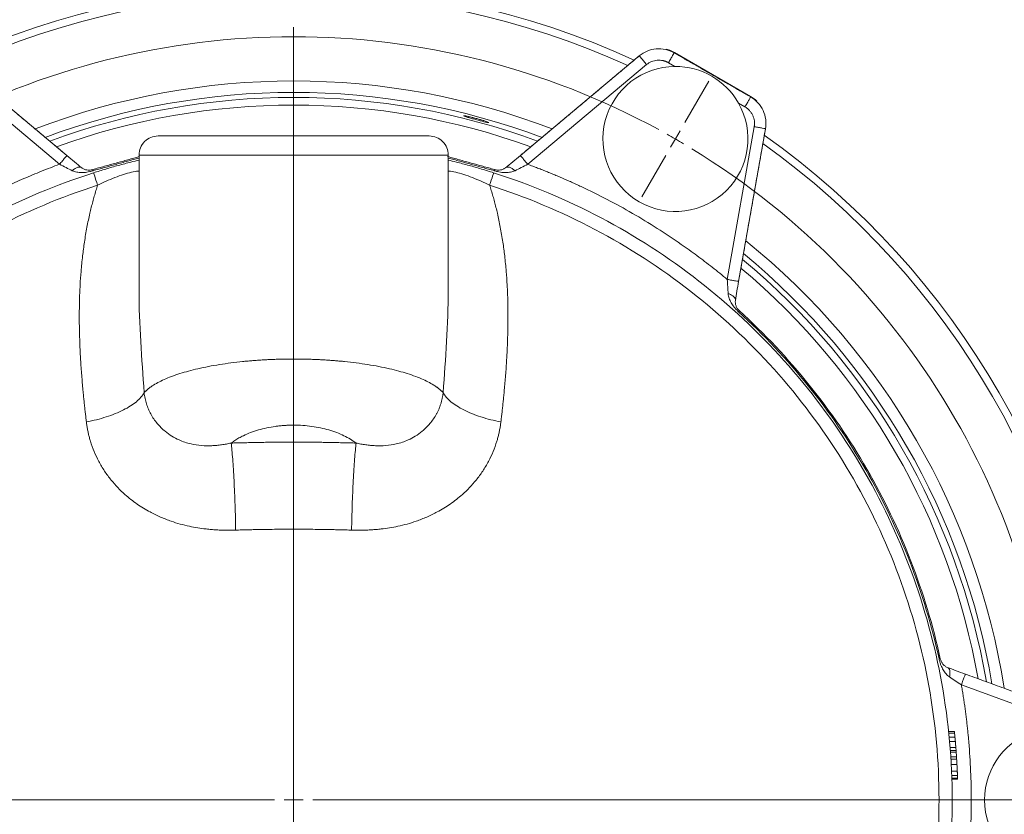
# Model space of a CAD drawing. Units: millimetres. Extents: x 7 to 413, y 5 to 292.
# Drawn here: x 292 to 344, y 206 to 247 of the extents above; entities that cross this region are included whole.
import ezdxf

# ---------------------------------------------------------------- set-up
doc = ezdxf.new("R2010")
doc.units = ezdxf.units.MM

# ---------------------------------------------------------------- blocks, each defined once
blk = doc.blocks.new('SW_CENTERMARKSYMBOL_0')
at = {"color": 0, "linetype": 'Continuous', "lineweight": 0}
for p, q in [((20, -33.641), (20, 5.859)), ((40.5, 0.866), (41.75, 3.031)), ((40, 0), (39.75, -0.433)), ((40, 0), (40.25, 0.433)), ((39.5, -0.866), (38.25, -3.031)), ((20, -34.641), (20, -34.141)), ((19, -34.641), (-20.5, -34.641)), ((20, -34.641), (19.5, -34.641)), ((20, -34.641), (20, -35.141)), ((20, -34.641), (20.5, -34.641)), ((21, -34.641), (60.5, -34.641)), ((59, -34.641), (56.5, -34.641))]:
    blk.add_line(p, q, dxfattribs=at)
for start, end in [(61.4324, 118.5676), (60, 60.7162), (59.2838, 60), (1.4324, 58.5676)]:
    blk.add_arc((20, -34.641), 40, start, end, dxfattribs=at)

msp = doc.modelspace()

# ---------------------------------------------------------------- linework, layer by layer
at = {"color": 7, "linetype": 'Continuous', "lineweight": 15}
for p, q in [((294.863, 240.373), (288.636, 245.597)), ((324.85, 245.597), (318.624, 240.373)), ((330.687, 243.442), (326.677, 245.757)), ((326.701, 245.768), (330.685, 243.468)), ((294.477, 239.913), (288.251, 245.138)), ((325.235, 245.138), (319.009, 239.913)), ((326.719, 245.041), (326.378, 245.238)), ((330.388, 242.922), (330.046, 243.12)), ((329.461, 233.879), (330.872, 241.883)), ((330.051, 233.775), (331.463, 241.779)), ((306.743, 240.4), (306.743, 229.709)), ((349.364, 209.854), (341.727, 212.634)), ((341.056, 210.185), (341.358, 210.185)), ((341.064, 210.108), (341.366, 210.108)), ((341.086, 209.893), (341.387, 209.893)), ((341.107, 209.664), (341.408, 209.664)), ((341.133, 209.356), (341.434, 209.356)), ((341.145, 209.198), (341.446, 209.198)), ((341.453, 209.105), (341.152, 209.105)), ((341.169, 208.859), (341.47, 208.859)), ((341.176, 208.745), (341.477, 208.745)), ((341.193, 208.454), (341.494, 208.454)), ((341.21, 208.118), (341.51, 208.118)), ((341.219, 207.883), (341.52, 207.883)), ((341.224, 207.745), (341.524, 207.745)), ((341.226, 207.7), (341.526, 207.7))]:
    msp.add_line(p, q, dxfattribs=at)
at = {"color": 7, "linetype": 'Continuous', "lineweight": 15, "flags": 128}
for points in [[(326.253, 245.943), (326.444, 245.888), (326.701, 245.768)], [(326.69, 245.749), (326.697, 245.761), (326.701, 245.768)], [(330.674, 243.449), (330.681, 243.461), (330.685, 243.468)], [(330.685, 243.468), (330.918, 243.305), (331.008, 243.222)], [(316.977, 242.101), (316.918, 242.128), (316.846, 242.155)]]:
    msp.add_lwpolyline(points, dxfattribs=at)
at = {"color": 7, "linetype": 'Continuous', "lineweight": 15}
for centre, radius, start, end in [((306.743, 206.6), 42.68, 65.293, 114.7249), ((306.743, 206.6), 42.28, 65.5495, 114.4505), ((326.743, 241.241), 3.8, 90.3663, 29.6337), ((326.743, 241.241), 3.8, 29.6337, 90.3663), ((306.743, 206.6), 37.682, 68.9417, 111.0583), ((306.743, 206.6), 37.082, 69.4552, 110.5448), ((306.743, 206.6), 36.817, 69.6889, 110.3111), ((306.743, 206.6), 36.417, 70.048, 109.952), ((306.743, 206.6), 42.68, 5.293, 54.7249), ((306.743, 206.6), 42.28, 5.5495, 54.4505), ((306.743, 206.6), 37.682, 8.9417, 51.0583), ((306.743, 206.6), 37.082, 9.4552, 50.5448), ((306.743, 206.6), 36.817, 9.6889, 50.3111), ((306.743, 206.6), 36.417, 10.048, 49.952), ((346.743, 206.6), 3.8, 30.3663, 329.6337)]:
    msp.add_arc(centre, radius, start, end, dxfattribs=at)
for points, degree in [([(294.863, 240.373), (288.637, 245.597)], 1), ([(324.85, 245.597), (318.623, 240.373)], 1), ([(330.688, 243.442), (326.678, 245.757)], 1), ([(330.052, 233.775), (331.463, 241.779)], 1), ([(314.843, 233.905), (314.843, 240.4)], 1), ([(294.477, 239.913), (294.706, 239.795), (294.938, 239.679), (295.147, 239.579)], 3), ([(298.675, 240.32), (296.217, 239.64)], 1), ([(296.237, 239.577), (298.643, 240.243)], 1), ([(317.269, 239.64), (314.812, 240.32)], 1), ([(314.843, 240.243), (317.249, 239.577)], 1), ([(318.34, 239.579), (318.548, 239.679), (318.78, 239.795), (319.009, 239.913)], 3), ([(296.217, 239.64), (296.216, 239.643), (296.223, 239.621), (296.237, 239.577)], 3), ([(317.221, 239.47), (317.221, 239.47), (317.183, 239.352), (317.077, 239.019), (317.011, 238.813)], 3), ([(317.269, 239.64), (317.27, 239.643), (317.263, 239.621), (317.249, 239.577)], 3), ([(329.461, 233.879), (329.473, 233.622), (329.489, 233.363), (329.506, 233.132)], 3), ([(329.885, 232.782), (329.933, 233.086), (329.99, 233.43), (330.051, 233.775)], 3), ([(330.094, 232.236), (330.096, 232.238), (330.08, 232.221), (330.05, 232.187)], 3), ([(340.62, 214.004), (340.623, 214.005), (340.6, 214), (340.556, 213.99)], 3), ([(341.102, 213.046), (341.294, 212.916), (341.51, 212.773), (341.727, 212.634)], 3), ([(349.57, 210.418), (341.932, 213.198)], 1), ([(341.381, 209.954), (341.383, 209.931)], 1), ([(341.408, 209.664), (341.401, 209.743), (341.394, 209.82), (341.387, 209.893)], 3), ([(341.389, 209.867), (341.392, 209.841)], 1), ([(341.47, 208.859), (341.464, 208.941), (341.459, 209.023), (341.453, 209.105)], 3), ([(341.509, 208.14), (341.508, 208.171)], 1), ([(341.52, 207.883), (341.517, 207.953), (341.514, 208.034), (341.51, 208.118)], 3), ([(341.526, 207.7), (341.526, 207.7), (341.525, 207.712), (341.524, 207.745)], 3)]:
    msp.add_open_spline(points, degree=degree, dxfattribs=at)
for points, knots in [([(325.235, 245.138), (325.184, 245.199), (325.132, 245.261), (325.037, 245.374), (324.994, 245.426), (324.922, 245.511), (324.894, 245.545), (324.857, 245.589), (324.848, 245.599), (324.85, 245.597)], [0, 0, 0, 0, 0.25, 0.25, 0.5, 0.5, 0.75, 0.75, 1, 1, 1, 1]), ([(326.677, 245.757), (326.536, 245.838), (326.383, 245.898), (326.065, 245.968), (325.901, 245.979), (325.576, 245.951), (325.416, 245.912), (325.116, 245.787), (324.975, 245.702), (324.85, 245.597)], [0, 0, 0, 0, 0.25, 0.25, 0.5, 0.5, 0.75, 0.75, 1, 1, 1, 1]), ([(326.378, 245.238), (326.418, 245.307), (326.458, 245.377), (326.532, 245.505), (326.565, 245.563), (326.621, 245.66), (326.643, 245.698), (326.672, 245.748), (326.679, 245.759), (326.677, 245.757)], [0, 0, 0, 0, 0.25, 0.25, 0.5, 0.5, 0.75, 0.75, 1, 1, 1, 1]), ([(326.378, 245.238), (326.365, 245.245), (326.339, 245.259), (326.3, 245.278), (326.26, 245.296), (326.22, 245.312), (326.179, 245.326), (326.137, 245.338), (326.059, 245.357), (325.943, 245.373), (325.79, 245.371), (325.639, 245.347), (325.518, 245.307), (325.426, 245.264), (325.359, 245.227), (325.295, 245.186), (325.255, 245.154), (325.235, 245.138)], [0, 0, 0, 0, 0.0359197, 0.0716636, 0.1072996, 0.142896, 0.1785217, 0.2142451, 0.2501344, 0.3750196, 0.5000221, 0.6249327, 0.7499081, 0.8125575, 0.8748775, 0.9372359, 1, 1, 1, 1]), ([(330.388, 242.922), (330.428, 242.992), (330.468, 243.061), (330.542, 243.189), (330.575, 243.248), (330.631, 243.345), (330.653, 243.383), (330.682, 243.432), (330.689, 243.444), (330.687, 243.442)], [0, 0, 0, 0, 0.25, 0.25, 0.5, 0.5, 0.75, 0.75, 1, 1, 1, 1]), ([(331.463, 241.779), (331.491, 241.94), (331.494, 242.104), (331.452, 242.427), (331.406, 242.585), (331.268, 242.88), (331.177, 243.017), (330.957, 243.257), (330.828, 243.36), (330.687, 243.442)], [0, 0, 0, 0, 0.25, 0.25, 0.5, 0.5, 0.75, 0.75, 1, 1, 1, 1]), ([(316.846, 242.155), (316.806, 242.169), (316.759, 242.184), (316.678, 242.209), (316.65, 242.218), (316.591, 242.236), (316.561, 242.245), (316.499, 242.263), (316.466, 242.272), (316.401, 242.29), (316.368, 242.3), (316.269, 242.326), (316.201, 242.344), (316.073, 242.376), (316.01, 242.391), (315.925, 242.411), (315.898, 242.417), (315.846, 242.428), (315.822, 242.433), (315.778, 242.442), (315.757, 242.445), (315.721, 242.452), (315.704, 242.455), (315.662, 242.461), (315.643, 242.463), (315.634, 242.462)], [0, 0, 0, 0, 0.125, 0.125, 0.1875, 0.1875, 0.25, 0.25, 0.3125, 0.3125, 0.375, 0.375, 0.5, 0.5, 0.625, 0.625, 0.6875, 0.6875, 0.75, 0.75, 0.8125, 0.8125, 0.875, 0.875, 1, 1, 1, 1]), ([(315.636, 242.457), (315.635, 242.455), (315.632, 242.451), (315.713, 242.422), (315.861, 242.376), (316.062, 242.319), (316.289, 242.257), (316.518, 242.197), (316.723, 242.145), (316.878, 242.109), (316.968, 242.092), (316.97, 242.097), (316.971, 242.1)], [0, 0, 0, 0, 0.066788, 0.174301, 0.281719, 0.389066, 0.496381, 0.603687, 0.710993, 0.818306, 0.925647, 1, 1, 1, 1]), ([(330.872, 241.883), (330.874, 241.898), (330.879, 241.927), (330.884, 241.97), (330.887, 242.013), (330.888, 242.057), (330.887, 242.1), (330.884, 242.144), (330.875, 242.223), (330.851, 242.338), (330.797, 242.481), (330.722, 242.614), (330.643, 242.715), (330.572, 242.787), (330.514, 242.837), (330.453, 242.883), (330.409, 242.909), (330.388, 242.922)], [0, 0, 0, 0, 0.03592, 0.071664, 0.1073, 0.142896, 0.178522, 0.214245, 0.250134, 0.37502, 0.500022, 0.624933, 0.749908, 0.812558, 0.874877, 0.937236, 1, 1, 1, 1]), ([(331.463, 241.779), (331.465, 241.779), (331.452, 241.781), (331.395, 241.791), (331.352, 241.799), (331.242, 241.818), (331.176, 241.83), (331.03, 241.856), (330.951, 241.869), (330.872, 241.883)], [0, 0, 0, 0, 0.25, 0.25, 0.5, 0.5, 0.75, 0.75, 1, 1, 1, 1]), ([(299.645, 241.4), (299.514, 241.385), (299.251, 241.355), (298.92, 241.123), (298.688, 240.793), (298.658, 240.531), (298.643, 240.4)], [0, 0, 0, 0, 0.249828, 0.499782, 0.749851, 1, 1, 1, 1]), ([(299.645, 241.4), (299.646, 241.4), (299.648, 241.4), (299.654, 241.4), (299.661, 241.4), (299.67, 241.4), (299.681, 241.4), (299.694, 241.4), (299.708, 241.4), (299.741, 241.4), (299.804, 241.4), (299.917, 241.4), (300.058, 241.4), (300.283, 241.4), (300.633, 241.4), (301.153, 241.4), (301.767, 241.4), (302.463, 241.4), (303.231, 241.4), (303.919, 241.4), (304.492, 241.4), (304.931, 241.4), (305.377, 241.4), (305.754, 241.4), (306.057, 241.4), (306.285, 241.4), (306.514, 241.4), (306.667, 241.4), (306.743, 241.4)], [0, 0, 0, 0, 0.010428, 0.020849, 0.031265, 0.041679, 0.052093, 0.062511, 0.072935, 0.083367, 0.125039, 0.166719, 0.20839, 0.250071, 0.33338, 0.41669, 0.499999, 0.583309, 0.66662, 0.749931, 0.791604, 0.833284, 0.874955, 0.916636, 0.93748, 0.958307, 0.97914, 1, 1, 1, 1]), ([(306.743, 241.4), (306.781, 241.4), (306.858, 241.4), (306.972, 241.4), (307.087, 241.4), (307.201, 241.4), (307.315, 241.4), (307.429, 241.4), (307.543, 241.4), (307.77, 241.4), (308.109, 241.4), (308.556, 241.4), (308.995, 241.4), (309.567, 241.4), (310.256, 241.4), (311.023, 241.4), (311.719, 241.4), (312.333, 241.4), (312.854, 241.4), (313.203, 241.4), (313.428, 241.4), (313.57, 241.4), (313.682, 241.4), (313.752, 241.4), (313.794, 241.4), (313.817, 241.4), (313.834, 241.4), (313.839, 241.4), (313.841, 241.4)], [0, 0, 0, 0, 0.010433, 0.020857, 0.031275, 0.041689, 0.052103, 0.062518, 0.072939, 0.083366, 0.125037, 0.166719, 0.208389, 0.250072, 0.333383, 0.416694, 0.500004, 0.583313, 0.666622, 0.749932, 0.791602, 0.833283, 0.874953, 0.916636, 0.937483, 0.958312, 0.979144, 1, 1, 1, 1]), ([(314.843, 240.4), (314.828, 240.531), (314.798, 240.793), (314.566, 241.123), (314.235, 241.355), (313.973, 241.385), (313.841, 241.4)], [0, 0, 0, 0, 0.250149, 0.500218, 0.750172, 1, 1, 1, 1]), ([(294.863, 240.373), (294.864, 240.375), (294.856, 240.364), (294.819, 240.32), (294.791, 240.287), (294.719, 240.201), (294.675, 240.149), (294.58, 240.036), (294.529, 239.975), (294.477, 239.913)], [0, 0, 0, 0, 0.25, 0.25, 0.5, 0.5, 0.75, 0.75, 1, 1, 1, 1]), ([(295.64, 239.732), (295.52, 239.829), (295.393, 239.933), (295.131, 240.148), (294.997, 240.26), (294.863, 240.373)], [0, 0, 0, 0, 0.5, 0.5, 1, 1, 1, 1]), ([(298.653, 240.4), (298.65, 240.4), (298.629, 240.4), (298.722, 240.4), (298.937, 240.4), (299.294, 240.4), (299.772, 240.4), (300.366, 240.4), (301.066, 240.4), (301.86, 240.4), (302.736, 240.4), (303.678, 240.4), (304.671, 240.4), (305.698, 240.4), (306.395, 240.4), (306.743, 240.4)], [0, 0, 0, 0, 0.014667, 0.096779, 0.178889, 0.260999, 0.34311, 0.425221, 0.507331, 0.589442, 0.671555, 0.753667, 0.835779, 0.917889, 1, 1, 1, 1]), ([(298.643, 240.4), (298.643, 238.521), (298.643, 236.356), (298.643, 234.19), (298.643, 233.903)], [0, 0, 0, 0, 0.867349, 1, 1, 1, 1]), ([(314.833, 240.4), (314.836, 240.4), (314.857, 240.4), (314.764, 240.4), (314.549, 240.4), (314.192, 240.4), (313.715, 240.4), (313.12, 240.4), (312.42, 240.4), (311.626, 240.4), (310.75, 240.4), (309.808, 240.4), (308.815, 240.4), (307.788, 240.4), (307.091, 240.4), (306.743, 240.4)], [0, 0, 0, 0, 0.014667, 0.096779, 0.178889, 0.260999, 0.343109, 0.42522, 0.50733, 0.58944, 0.671552, 0.753664, 0.835776, 0.917888, 1, 1, 1, 1]), ([(318.624, 240.373), (318.49, 240.26), (318.355, 240.148), (318.094, 239.933), (317.966, 239.829), (317.847, 239.732)], [0, 0, 0, 0, 0.5, 0.5, 1, 1, 1, 1]), ([(319.009, 239.913), (318.958, 239.975), (318.906, 240.036), (318.811, 240.149), (318.768, 240.201), (318.696, 240.287), (318.668, 240.32), (318.631, 240.364), (318.622, 240.375), (318.624, 240.373)], [0, 0, 0, 0, 0.25, 0.25, 0.5, 0.5, 0.75, 0.75, 1, 1, 1, 1]), ([(284.026, 233.879), (284.096, 233.938), (284.238, 234.055), (284.452, 234.229), (284.667, 234.401), (284.884, 234.572), (285.101, 234.74), (285.32, 234.908), (285.541, 235.073), (285.763, 235.237), (285.985, 235.399), (286.21, 235.559), (286.773, 235.955), (287.691, 236.567), (288.988, 237.353), (290.317, 238.083), (291.374, 238.606), (292.139, 238.958), (292.601, 239.162), (293.066, 239.36), (293.533, 239.552), (294.004, 239.737), (294.319, 239.854), (294.477, 239.913)], [0, 0, 0, 0, 0.02274, 0.045473, 0.068201, 0.090926, 0.113648, 0.136369, 0.159091, 0.181814, 0.204541, 0.227272, 0.25001, 0.375001, 0.500001, 0.624991, 0.749992, 0.79167, 0.833333, 0.874989, 0.916647, 0.958314, 1, 1, 1, 1]), ([(296.266, 239.47), (296.477, 239.536), (296.909, 239.671), (297.567, 239.859), (298.163, 240.018), (298.504, 240.1), (298.643, 240.134)], [0, 0, 0, 0, 0.255404, 0.523008, 0.804709, 1, 1, 1, 1]), ([(314.843, 240.134), (314.983, 240.1), (315.324, 240.018), (315.919, 239.859), (316.577, 239.671), (317.01, 239.536), (317.221, 239.47)], [0, 0, 0, 0, 0.195291, 0.476992, 0.744596, 1, 1, 1, 1]), ([(319.009, 239.913), (319.095, 239.881), (319.268, 239.817), (319.525, 239.719), (319.782, 239.619), (320.038, 239.517), (320.293, 239.412), (320.547, 239.306), (320.801, 239.198), (321.053, 239.088), (321.305, 238.976), (321.556, 238.862), (322.181, 238.572), (323.17, 238.083), (324.499, 237.353), (325.795, 236.567), (326.777, 235.913), (327.464, 235.426), (327.872, 235.128), (328.276, 234.825), (328.676, 234.516), (329.071, 234.201), (329.331, 233.986), (329.461, 233.879)], [0, 0, 0, 0, 0.022739, 0.045472, 0.0682, 0.090924, 0.113646, 0.136368, 0.15909, 0.181814, 0.204541, 0.227273, 0.25001, 0.375002, 0.500002, 0.624994, 0.749993, 0.791671, 0.833333, 0.874989, 0.916647, 0.958314, 1, 1, 1, 1]), ([(306.743, 172.1), (304.707, 172.1), (302.671, 172.28), (298.662, 172.998), (296.689, 173.534), (292.87, 174.946), (291.022, 175.822), (287.511, 177.885), (285.847, 179.072), (282.754, 181.722), (281.325, 183.183), (278.747, 186.336), (277.598, 188.027), (275.616, 191.584), (274.782, 193.451), (273.457, 197.302), (272.966, 199.286), (272.34, 203.31), (272.206, 205.35), (272.299, 209.421), (272.526, 211.453), (273.334, 215.444), (273.915, 217.404), (275.414, 221.191), (276.332, 223.017), (278.474, 226.481), (279.699, 228.117), (282.418, 231.149), (283.912, 232.544), (287.122, 235.05), (288.839, 236.16), (292.441, 238.061), (294.326, 238.852), (296.266, 239.47)], [0, 0, 0, 0, 0.0625, 0.0625, 0.125, 0.125, 0.1875, 0.1875, 0.25, 0.25, 0.3125, 0.3125, 0.375, 0.375, 0.4375, 0.4375, 0.5, 0.5, 0.5625, 0.5625, 0.625, 0.625, 0.6875, 0.6875, 0.75, 0.75, 0.8125, 0.8125, 0.875, 0.875, 0.9375, 0.9375, 1, 1, 1, 1]), ([(295.64, 239.732), (295.617, 239.754), (295.587, 239.767), (295.516, 239.776), (295.475, 239.771), (295.386, 239.744), (295.339, 239.721), (295.242, 239.661), (295.194, 239.623), (295.147, 239.579)], [0, 0, 0, 0, 0.25, 0.25, 0.5, 0.5, 0.75, 0.75, 1, 1, 1, 1]), ([(295.147, 239.579), (295.222, 239.543), (295.3, 239.519), (295.462, 239.488), (295.545, 239.481), (295.72, 239.48), (295.811, 239.486), (295.961, 239.508), (296.013, 239.518), (296.122, 239.543), (296.18, 239.559), (296.237, 239.577)], [0, 0, 0, 0, 0.25, 0.25, 0.5, 0.5, 0.75, 0.75, 0.875, 0.875, 1, 1, 1, 1]), ([(296.217, 239.64), (296.189, 239.631), (296.16, 239.624), (296.105, 239.614), (296.079, 239.611), (296.002, 239.606), (295.954, 239.609), (295.862, 239.624), (295.817, 239.637), (295.728, 239.674), (295.683, 239.698), (295.64, 239.732)], [0, 0, 0, 0, 0.125, 0.125, 0.25, 0.25, 0.5, 0.5, 0.75, 0.75, 1, 1, 1, 1]), ([(296.266, 239.47), (296.266, 239.47), (296.285, 239.411), (296.357, 239.185), (296.41, 239.019), (296.475, 238.813)], [0, 0, 0, 0, 0.5, 0.5, 1, 1, 1, 1]), ([(296.475, 238.813), (296.622, 238.885), (296.918, 239.03), (297.378, 239.224), (297.839, 239.391), (298.258, 239.505), (298.528, 239.554), (298.627, 239.552), (298.643, 239.552)], [0, 0, 0, 0, 0.187969, 0.377544, 0.569627, 0.764754, 0.961076, 1, 1, 1, 1]), ([(317.221, 239.47), (319.161, 238.852), (321.046, 238.061), (324.647, 236.16), (326.364, 235.05), (329.574, 232.544), (331.068, 231.149), (333.787, 228.117), (335.012, 226.481), (337.155, 223.017), (338.072, 221.191), (339.571, 217.404), (340.152, 215.444), (340.961, 211.453), (341.188, 209.421), (341.281, 205.35), (341.146, 203.31), (340.52, 199.286), (340.029, 197.302), (338.704, 193.451), (337.871, 191.584), (335.888, 188.027), (334.739, 186.336), (332.161, 183.183), (330.732, 181.722), (327.639, 179.072), (325.975, 177.885), (322.464, 175.822), (320.617, 174.946), (316.797, 173.534), (314.824, 172.998), (310.816, 172.28), (308.779, 172.1), (306.743, 172.1)], [0, 0, 0, 0, 0.0625, 0.0625, 0.125, 0.125, 0.1875, 0.1875, 0.25, 0.25, 0.3125, 0.3125, 0.375, 0.375, 0.4375, 0.4375, 0.5, 0.5, 0.5625, 0.5625, 0.625, 0.625, 0.6875, 0.6875, 0.75, 0.75, 0.8125, 0.8125, 0.875, 0.875, 0.9375, 0.9375, 1, 1, 1, 1]), ([(314.843, 239.552), (314.859, 239.552), (314.958, 239.554), (315.228, 239.505), (315.647, 239.391), (316.108, 239.224), (316.568, 239.03), (316.864, 238.885), (317.011, 238.813)], [0, 0, 0, 0, 0.038924, 0.235246, 0.430373, 0.622456, 0.812031, 1, 1, 1, 1]), ([(317.249, 239.577), (317.306, 239.559), (317.364, 239.543), (317.474, 239.518), (317.526, 239.508), (317.676, 239.486), (317.767, 239.48), (317.941, 239.481), (318.025, 239.488), (318.186, 239.519), (318.265, 239.543), (318.34, 239.579)], [0, 0, 0, 0, 0.125, 0.125, 0.25, 0.25, 0.5, 0.5, 0.75, 0.75, 1, 1, 1, 1]), ([(317.847, 239.732), (317.803, 239.698), (317.759, 239.674), (317.67, 239.637), (317.625, 239.624), (317.532, 239.609), (317.485, 239.606), (317.408, 239.611), (317.381, 239.614), (317.326, 239.624), (317.297, 239.631), (317.269, 239.64)], [0, 0, 0, 0, 0.25, 0.25, 0.5, 0.5, 0.75, 0.75, 0.875, 0.875, 1, 1, 1, 1]), ([(317.847, 239.732), (317.87, 239.754), (317.9, 239.767), (317.971, 239.776), (318.012, 239.771), (318.1, 239.744), (318.148, 239.721), (318.244, 239.661), (318.293, 239.623), (318.34, 239.579)], [0, 0, 0, 0, 0.25, 0.25, 0.5, 0.5, 0.75, 0.75, 1, 1, 1, 1]), ([(306.743, 172.789), (304.748, 172.789), (302.752, 172.966), (298.823, 173.669), (296.89, 174.195), (293.147, 175.579), (291.337, 176.437), (287.896, 178.459), (286.265, 179.622), (283.234, 182.219), (281.833, 183.651), (279.307, 186.741), (278.181, 188.398), (276.238, 191.884), (275.421, 193.713), (274.123, 197.487), (273.641, 199.432), (273.028, 203.376), (272.896, 205.375), (272.987, 209.365), (273.209, 211.356), (274.002, 215.267), (274.572, 217.188), (276.04, 220.899), (276.94, 222.689), (279.039, 226.083), (280.24, 227.687), (282.904, 230.659), (284.368, 232.026), (287.515, 234.481), (289.197, 235.569), (292.726, 237.432), (294.574, 238.207), (296.475, 238.813)], [0, 0, 0, 0, 0.0625, 0.0625, 0.125, 0.125, 0.1875, 0.1875, 0.25, 0.25, 0.3125, 0.3125, 0.375, 0.375, 0.4375, 0.4375, 0.5, 0.5, 0.5625, 0.5625, 0.625, 0.625, 0.6875, 0.6875, 0.75, 0.75, 0.8125, 0.8125, 0.875, 0.875, 0.9375, 0.9375, 1, 1, 1, 1]), ([(295.886, 226.41), (295.876, 226.493), (295.856, 226.662), (295.826, 226.917), (295.798, 227.178), (295.769, 227.444), (295.742, 227.716), (295.699, 228.153), (295.645, 228.776), (295.59, 229.552), (295.546, 230.356), (295.52, 231.148), (295.511, 231.956), (295.521, 232.764), (295.552, 233.546), (295.605, 234.336), (295.68, 235.086), (295.782, 235.859), (295.908, 236.605), (296.034, 237.208), (296.141, 237.652), (296.218, 237.953), (296.3, 238.247), (296.385, 238.533), (296.445, 238.72), (296.475, 238.813)], [0, 0, 0, 0, 0.018946, 0.038353, 0.058223, 0.078557, 0.099355, 0.120619, 0.179231, 0.243236, 0.300932, 0.367335, 0.429819, 0.492542, 0.560659, 0.618588, 0.684932, 0.745274, 0.810815, 0.872447, 0.898934, 0.924932, 0.950443, 0.975465, 1, 1, 1, 1]), ([(317.011, 238.813), (318.913, 238.207), (320.76, 237.432), (324.29, 235.569), (325.972, 234.481), (329.118, 232.026), (330.582, 230.659), (333.247, 227.687), (334.447, 226.083), (336.547, 222.689), (337.446, 220.899), (338.915, 217.188), (339.485, 215.267), (340.277, 211.356), (340.499, 209.365), (340.59, 205.375), (340.459, 203.376), (339.845, 199.432), (339.364, 197.487), (338.065, 193.713), (337.249, 191.884), (335.306, 188.398), (334.18, 186.741), (331.653, 183.651), (330.253, 182.219), (327.222, 179.622), (325.591, 178.459), (322.15, 176.437), (320.339, 175.579), (316.596, 174.195), (314.663, 173.669), (310.734, 172.966), (308.739, 172.789), (306.743, 172.789)], [0, 0, 0, 0, 0.0625, 0.0625, 0.125, 0.125, 0.1875, 0.1875, 0.25, 0.25, 0.3125, 0.3125, 0.375, 0.375, 0.4375, 0.4375, 0.5, 0.5, 0.5625, 0.5625, 0.625, 0.625, 0.6875, 0.6875, 0.75, 0.75, 0.8125, 0.8125, 0.875, 0.875, 0.9375, 0.9375, 1, 1, 1, 1]), ([(317.601, 226.41), (317.611, 226.493), (317.631, 226.662), (317.66, 226.917), (317.689, 227.178), (317.717, 227.444), (317.745, 227.716), (317.787, 228.153), (317.842, 228.776), (317.897, 229.552), (317.94, 230.356), (317.967, 231.148), (317.976, 231.956), (317.966, 232.764), (317.935, 233.546), (317.881, 234.336), (317.807, 235.086), (317.704, 235.859), (317.578, 236.605), (317.452, 237.208), (317.346, 237.652), (317.268, 237.953), (317.186, 238.247), (317.101, 238.533), (317.041, 238.72), (317.011, 238.813)], [0, 0, 0, 0, 0.018946, 0.038353, 0.058223, 0.078557, 0.099355, 0.120619, 0.179231, 0.243236, 0.300932, 0.367335, 0.429819, 0.492542, 0.560659, 0.618588, 0.684932, 0.745274, 0.810815, 0.872447, 0.898934, 0.924932, 0.950443, 0.975465, 1, 1, 1, 1]), ([(298.655, 233.903), (298.652, 233.703), (298.631, 232.622), (298.72, 230.637), (298.848, 228.839), (298.911, 227.946)], [0, 0, 0, 0, 0.102147, 0.553741, 1, 1, 1, 1]), ([(314.575, 227.946), (314.638, 228.839), (314.766, 230.637), (314.855, 232.623), (314.835, 233.705), (314.831, 233.905)], [0, 0, 0, 0, 0.446101, 0.897534, 1, 1, 1, 1]), ([(330.051, 233.775), (330.054, 233.774), (330.041, 233.777), (329.984, 233.787), (329.941, 233.794), (329.831, 233.814), (329.764, 233.825), (329.619, 233.851), (329.54, 233.865), (329.461, 233.879)], [0, 0, 0, 0, 0.25, 0.25, 0.5, 0.5, 0.75, 0.75, 1, 1, 1, 1]), ([(329.506, 233.132), (329.512, 233.049), (329.531, 232.969), (329.585, 232.814), (329.62, 232.738), (329.706, 232.586), (329.757, 232.511), (329.852, 232.392), (329.886, 232.352), (329.963, 232.269), (330.005, 232.227), (330.05, 232.187)], [0, 0, 0, 0, 0.25, 0.25, 0.5, 0.5, 0.75, 0.75, 0.875, 0.875, 1, 1, 1, 1]), ([(329.885, 232.782), (329.893, 232.812), (329.889, 232.845), (329.861, 232.911), (329.836, 232.944), (329.768, 233.007), (329.725, 233.037), (329.624, 233.09), (329.567, 233.113), (329.506, 233.132)], [0, 0, 0, 0, 0.25, 0.25, 0.5, 0.5, 0.75, 0.75, 1, 1, 1, 1]), ([(330.094, 232.236), (330.072, 232.256), (330.052, 232.277), (330.016, 232.32), (330, 232.341), (329.957, 232.405), (329.936, 232.448), (329.902, 232.536), (329.891, 232.581), (329.878, 232.676), (329.878, 232.727), (329.885, 232.782)], [0, 0, 0, 0, 0.125, 0.125, 0.25, 0.25, 0.5, 0.5, 0.75, 0.75, 1, 1, 1, 1]), ([(330.05, 232.187), (331.365, 230.989), (332.588, 229.689), (334.819, 226.918), (335.827, 225.446), (337.606, 222.364), (338.377, 220.755), (339.662, 217.437), (340.176, 215.728), (340.556, 213.99)], [0, 0, 0, 0, 0.25, 0.25, 0.5, 0.5, 0.75, 0.75, 1, 1, 1, 1]), ([(340.62, 214.004), (340.24, 215.745), (339.724, 217.457), (338.437, 220.782), (337.665, 222.394), (335.883, 225.482), (334.872, 226.956), (332.637, 229.733), (331.412, 231.035), (330.094, 232.236)], [0, 0, 0, 0, 0.25, 0.25, 0.5, 0.5, 0.75, 0.75, 1, 1, 1, 1]), ([(298.911, 227.946), (298.922, 227.958), (298.944, 227.981), (298.978, 228.016), (299.014, 228.05), (299.051, 228.084), (299.089, 228.116), (299.128, 228.149), (299.168, 228.18), (299.209, 228.211), (299.251, 228.242), (299.294, 228.272), (299.412, 228.351), (299.619, 228.474), (300.072, 228.696), (300.742, 228.947), (301.559, 229.168), (302.274, 229.319), (302.855, 229.421), (303.453, 229.508), (303.942, 229.564), (304.308, 229.6), (304.546, 229.621), (304.787, 229.639), (305.029, 229.656), (305.272, 229.67), (305.516, 229.682), (305.761, 229.692), (306.006, 229.699), (306.252, 229.705), (306.498, 229.708), (306.661, 229.709), (306.743, 229.709)], [0, 0, 0, 0, 0.01204, 0.023921, 0.035643, 0.047207, 0.058613, 0.06986, 0.080949, 0.091879, 0.102651, 0.113264, 0.123719, 0.187332, 0.247722, 0.376326, 0.496741, 0.561206, 0.624509, 0.686677, 0.747736, 0.770929, 0.794065, 0.817145, 0.840172, 0.863146, 0.88607, 0.908946, 0.931775, 0.95456, 0.977301, 1, 1, 1, 1]), ([(314.575, 227.946), (314.564, 227.958), (314.543, 227.981), (314.508, 228.016), (314.473, 228.05), (314.436, 228.084), (314.398, 228.116), (314.358, 228.149), (314.318, 228.18), (314.277, 228.211), (314.235, 228.242), (314.192, 228.272), (314.075, 228.351), (313.867, 228.474), (313.414, 228.696), (312.744, 228.947), (311.928, 229.168), (311.212, 229.319), (310.631, 229.421), (310.033, 229.508), (309.545, 229.564), (309.179, 229.6), (308.94, 229.621), (308.699, 229.639), (308.457, 229.656), (308.214, 229.67), (307.97, 229.682), (307.725, 229.692), (307.48, 229.699), (307.234, 229.705), (306.989, 229.708), (306.825, 229.709), (306.743, 229.709)], [0, 0, 0, 0, 0.01204, 0.023921, 0.035643, 0.047207, 0.058613, 0.06986, 0.080949, 0.091879, 0.102651, 0.113264, 0.123719, 0.187332, 0.247722, 0.376326, 0.496741, 0.561206, 0.624509, 0.686677, 0.747736, 0.770929, 0.794065, 0.817145, 0.840172, 0.863146, 0.88607, 0.908946, 0.931775, 0.95456, 0.977301, 1, 1, 1, 1]), ([(306.743, 226.245), (306.743, 226.419), (306.743, 226.634), (306.743, 227.127), (306.743, 227.407), (306.743, 228.011), (306.743, 228.337), (306.743, 229.011), (306.743, 229.36), (306.743, 229.709)], [0, 0, 0, 0, 0.25, 0.25, 0.5, 0.5, 0.75, 0.75, 1, 1, 1, 1]), ([(298.911, 227.946), (298.825, 227.787), (298.687, 227.627), (298.321, 227.321), (298.092, 227.174), (297.56, 226.904), (297.257, 226.781), (296.602, 226.569), (296.249, 226.479), (295.886, 226.41)], [0, 0, 0, 0, 0.25, 0.25, 0.5, 0.5, 0.75, 0.75, 1, 1, 1, 1]), ([(303.471, 225.304), (303.43, 225.295), (303.347, 225.278), (303.222, 225.255), (303.096, 225.233), (302.969, 225.214), (302.841, 225.197), (302.712, 225.183), (302.581, 225.173), (302.317, 225.158), (301.908, 225.164), (301.328, 225.252), (300.806, 225.425), (300.356, 225.661), (299.964, 225.94), (299.577, 226.323), (299.328, 226.691), (299.193, 226.956), (299.134, 227.088), (299.08, 227.223), (299.033, 227.361), (298.992, 227.503), (298.958, 227.648), (298.93, 227.796), (298.918, 227.896), (298.911, 227.946)], [0, 0, 0, 0, 0.020761, 0.041616, 0.062574, 0.083643, 0.104832, 0.126148, 0.147598, 0.169189, 0.256503, 0.348265, 0.457578, 0.527735, 0.601551, 0.698584, 0.801311, 0.825531, 0.849929, 0.874504, 0.899255, 0.924181, 0.949281, 0.974555, 1, 1, 1, 1]), ([(314.575, 227.946), (314.572, 227.919), (314.565, 227.866), (314.553, 227.786), (314.539, 227.707), (314.523, 227.629), (314.505, 227.551), (314.486, 227.475), (314.464, 227.399), (314.44, 227.324), (314.415, 227.25), (314.388, 227.177), (314.359, 227.105), (314.329, 227.035), (314.297, 226.965), (314.263, 226.896), (314.146, 226.672), (313.909, 226.323), (313.523, 225.94), (313.13, 225.661), (312.68, 225.425), (312.158, 225.252), (311.578, 225.164), (311.126, 225.157), (310.775, 225.182), (310.518, 225.213), (310.265, 225.253), (310.098, 225.287), (310.015, 225.304)], [0, 0, 0, 0, 0.013593, 0.027137, 0.040632, 0.054078, 0.067475, 0.080822, 0.09412, 0.107368, 0.120566, 0.133714, 0.146812, 0.15986, 0.172857, 0.185804, 0.1987, 0.301425, 0.398459, 0.472274, 0.542431, 0.651744, 0.743506, 0.83082, 0.873857, 0.91636, 0.958385, 1, 1, 1, 1]), ([(317.601, 226.41), (317.237, 226.479), (316.885, 226.569), (316.229, 226.781), (315.927, 226.904), (315.395, 227.174), (315.166, 227.321), (314.799, 227.627), (314.661, 227.787), (314.575, 227.946)], [0, 0, 0, 0, 0.25, 0.25, 0.5, 0.5, 0.75, 0.75, 1, 1, 1, 1]), ([(303.706, 220.743), (303.658, 220.742), (303.561, 220.74), (303.417, 220.738), (303.274, 220.737), (303.131, 220.739), (302.99, 220.742), (302.849, 220.748), (302.709, 220.755), (302.57, 220.764), (302.431, 220.774), (302.293, 220.787), (302.055, 220.812), (301.718, 220.859), (301.266, 220.944), (300.8, 221.058), (300.289, 221.217), (299.758, 221.424), (299.156, 221.717), (298.524, 222.103), (297.967, 222.542), (297.521, 222.971), (297.163, 223.379), (296.827, 223.836), (296.53, 224.334), (296.283, 224.857), (296.132, 225.279), (296.041, 225.595), (295.992, 225.794), (295.949, 225.997), (295.913, 226.202), (295.895, 226.341), (295.886, 226.41)], [0, 0, 0, 0, 0.013027, 0.025963, 0.038815, 0.051592, 0.064301, 0.076952, 0.089552, 0.102109, 0.114631, 0.127126, 0.139601, 0.179417, 0.219138, 0.264613, 0.310285, 0.365608, 0.421721, 0.496123, 0.572845, 0.622337, 0.673053, 0.729036, 0.786637, 0.841774, 0.89838, 0.918386, 0.93853, 0.958834, 0.979317, 1, 1, 1, 1]), ([(306.743, 226.245), (306.714, 226.245), (306.656, 226.245), (306.568, 226.243), (306.481, 226.24), (306.394, 226.236), (306.307, 226.232), (306.22, 226.226), (306.134, 226.219), (306.048, 226.211), (305.962, 226.202), (305.876, 226.192), (305.663, 226.164), (305.328, 226.105), (304.891, 225.995), (304.48, 225.858), (304.188, 225.732), (303.992, 225.634), (303.879, 225.572), (303.77, 225.509), (303.666, 225.443), (303.566, 225.375), (303.503, 225.328), (303.471, 225.304)], [0, 0, 0, 0, 0.022292, 0.04454, 0.066758, 0.08896, 0.111159, 0.133368, 0.155601, 0.177871, 0.200192, 0.222576, 0.245038, 0.367929, 0.492357, 0.617077, 0.743811, 0.786022, 0.828347, 0.870849, 0.913586, 0.956617, 1, 1, 1, 1]), ([(310.015, 225.304), (309.83, 225.446), (309.615, 225.577), (309.137, 225.808), (308.873, 225.909), (308.307, 226.073), (308.006, 226.137), (307.385, 226.223), (307.064, 226.245), (306.743, 226.245)], [0, 0, 0, 0, 0.25, 0.25, 0.5, 0.5, 0.75, 0.75, 1, 1, 1, 1]), ([(317.601, 226.41), (317.596, 226.375), (317.588, 226.306), (317.572, 226.202), (317.555, 226.099), (317.536, 225.996), (317.516, 225.895), (317.494, 225.794), (317.47, 225.694), (317.444, 225.595), (317.417, 225.497), (317.343, 225.247), (317.203, 224.857), (316.956, 224.334), (316.66, 223.836), (316.324, 223.379), (315.965, 222.971), (315.52, 222.542), (314.962, 222.103), (314.33, 221.717), (313.728, 221.424), (313.197, 221.217), (312.687, 221.058), (312.221, 220.944), (311.768, 220.859), (311.394, 220.807), (311.078, 220.776), (310.824, 220.757), (310.567, 220.744), (310.307, 220.738), (310.045, 220.737), (309.869, 220.741), (309.78, 220.743)], [0, 0, 0, 0, 0.0103679, 0.0206832, 0.0309487, 0.0411667, 0.0513401, 0.0614712, 0.0715626, 0.0816168, 0.0916363, 0.1016234, 0.1582288, 0.213366, 0.2709667, 0.3269499, 0.3776654, 0.4271578, 0.5038794, 0.578282, 0.6343943, 0.6897184, 0.7353898, 0.7808646, 0.8205854, 0.860402, 0.8832874, 0.9062597, 0.9293675, 0.9526602, 0.9761877, 1, 1, 1, 1]), ([(303.471, 225.304), (303.58, 225.307), (303.798, 225.314), (304.125, 225.322), (304.452, 225.329), (304.779, 225.336), (305.106, 225.341), (305.433, 225.346), (305.761, 225.349), (306.088, 225.352), (306.416, 225.353), (306.634, 225.354), (306.743, 225.354)], [0, 0, 0, 0, 0.099994, 0.19998, 0.299961, 0.399941, 0.499923, 0.599912, 0.69991, 0.799921, 0.89995, 1, 1, 1, 1]), ([(303.706, 220.743), (303.7, 221.168), (303.689, 221.613), (303.66, 222.495), (303.641, 222.932), (303.599, 223.751), (303.575, 224.133), (303.525, 224.799), (303.498, 225.083), (303.471, 225.304)], [0, 0, 0, 0, 0.25, 0.25, 0.5, 0.5, 0.75, 0.75, 1, 1, 1, 1]), ([(306.743, 225.354), (306.852, 225.354), (307.071, 225.353), (307.398, 225.352), (307.726, 225.349), (308.053, 225.346), (308.38, 225.341), (308.708, 225.336), (309.035, 225.329), (309.362, 225.322), (309.689, 225.314), (309.907, 225.307), (310.015, 225.304)], [0, 0, 0, 0, 0.100049, 0.200078, 0.300089, 0.400087, 0.500075, 0.600057, 0.700037, 0.800019, 0.900005, 1, 1, 1, 1]), ([(310.015, 225.304), (309.989, 225.083), (309.962, 224.799), (309.911, 224.133), (309.887, 223.751), (309.845, 222.932), (309.827, 222.495), (309.797, 221.613), (309.787, 221.168), (309.78, 220.743)], [0, 0, 0, 0, 0.25, 0.25, 0.5, 0.5, 0.75, 0.75, 1, 1, 1, 1]), ([(303.706, 220.743), (303.809, 220.746), (304.013, 220.752), (304.319, 220.76), (304.625, 220.767), (304.931, 220.773), (305.302, 220.779), (305.739, 220.785), (306.241, 220.789), (306.576, 220.789), (306.743, 220.79)], [0, 0, 0, 0, 0.101104, 0.201997, 0.30275, 0.403433, 0.504118, 0.669613, 0.834794, 1, 1, 1, 1]), ([(306.743, 206.6), (306.743, 208.995), (306.743, 211.391), (306.743, 216.137), (306.743, 218.486), (306.743, 220.79)], [0, 0, 0, 0, 0.5, 0.5, 1, 1, 1, 1]), ([(309.78, 220.743), (309.678, 220.746), (309.474, 220.752), (309.167, 220.76), (308.861, 220.767), (308.556, 220.773), (308.184, 220.779), (307.747, 220.785), (307.245, 220.789), (306.911, 220.789), (306.743, 220.79)], [0, 0, 0, 0, 0.101104, 0.201997, 0.30275, 0.403433, 0.504118, 0.669613, 0.834794, 1, 1, 1, 1]), ([(340.556, 213.99), (340.568, 213.931), (340.584, 213.874), (340.617, 213.766), (340.634, 213.716), (340.69, 213.575), (340.73, 213.493), (340.818, 213.342), (340.866, 213.274), (340.974, 213.15), (341.034, 213.093), (341.102, 213.046)], [0, 0, 0, 0, 0.125, 0.125, 0.25, 0.25, 0.5, 0.5, 0.75, 0.75, 1, 1, 1, 1]), ([(340.988, 213.55), (340.937, 213.571), (340.894, 213.597), (340.817, 213.655), (340.784, 213.688), (340.725, 213.761), (340.699, 213.801), (340.664, 213.869), (340.654, 213.894), (340.635, 213.947), (340.626, 213.975), (340.62, 214.004)], [0, 0, 0, 0, 0.25, 0.25, 0.5, 0.5, 0.75, 0.75, 0.875, 0.875, 1, 1, 1, 1]), ([(340.988, 213.55), (341.019, 213.541), (341.046, 213.522), (341.089, 213.465), (341.105, 213.427), (341.126, 213.336), (341.13, 213.284), (341.125, 213.17), (341.117, 213.109), (341.102, 213.046)], [0, 0, 0, 0, 0.25, 0.25, 0.5, 0.5, 0.75, 0.75, 1, 1, 1, 1]), ([(341.932, 213.197), (341.767, 213.257), (341.603, 213.318), (341.286, 213.436), (341.132, 213.495), (340.988, 213.55)], [0, 0, 0, 0, 0.5, 0.5, 1, 1, 1, 1]), ([(341.727, 212.634), (341.754, 212.709), (341.782, 212.785), (341.832, 212.924), (341.855, 212.987), (341.893, 213.092), (341.908, 213.133), (341.928, 213.187), (341.933, 213.2), (341.932, 213.197)], [0, 0, 0, 0, 0.25, 0.25, 0.5, 0.5, 0.75, 0.75, 1, 1, 1, 1]), ([(341.727, 212.634), (341.742, 212.543), (341.773, 212.362), (341.816, 212.09), (341.858, 211.817), (341.897, 211.545), (341.935, 211.272), (341.97, 210.998), (342.003, 210.725), (342.034, 210.451), (342.063, 210.177), (342.09, 209.902), (342.151, 209.216), (342.222, 208.116), (342.254, 206.6), (342.222, 205.084), (342.146, 203.907), (342.068, 203.068), (342.014, 202.566), (341.954, 202.064), (341.885, 201.564), (341.81, 201.064), (341.755, 200.732), (341.727, 200.565)], [0, 0, 0, 0, 0.022739, 0.045472, 0.0682, 0.090924, 0.113646, 0.136367, 0.159089, 0.181813, 0.20454, 0.227272, 0.250009, 0.374997, 0.500001, 0.624995, 0.749992, 0.791671, 0.833333, 0.874989, 0.916647, 0.958314, 1, 1, 1, 1]), ([(341.366, 210.108), (341.363, 210.134), (341.361, 210.154), (341.359, 210.18), (341.358, 210.185), (341.358, 210.185)], [0, 0, 0, 0, 0.5, 0.5, 1, 1, 1, 1]), ([(341.387, 209.893), (341.383, 209.936), (341.379, 209.977), (341.372, 210.05), (341.369, 210.082), (341.366, 210.108)], [0, 0, 0, 0, 0.5, 0.5, 1, 1, 1, 1]), ([(341.388, 209.878), (341.387, 209.896), (341.385, 209.91), (341.384, 209.927), (341.383, 209.931), (341.383, 209.931)], [0, 0, 0, 0, 0.5, 0.5, 1, 1, 1, 1]), ([(341.403, 209.719), (341.404, 209.714), (341.404, 209.71), (341.404, 209.706), (341.405, 209.702), (341.405, 209.699), (341.405, 209.695), (341.406, 209.691), (341.406, 209.687), (341.406, 209.684)], [0, 0, 0, 0, 0.0001475069, 0.0001475069, 0.0001475069, 0.0002947827, 0.0002947827, 0.0002947827, 0.0004865344, 0.0004865344, 0.0004865344, 0.0004865344]), ([(341.41, 209.645), (341.409, 209.649), (341.409, 209.653), (341.409, 209.658), (341.408, 209.662), (341.408, 209.666), (341.407, 209.67), (341.407, 209.674), (341.407, 209.679), (341.406, 209.684)], [0, 0, 0, 0, 0.0003164245, 0.0003164245, 0.0003164245, 0.0006146688, 0.0006146688, 0.0006146688, 0.0009130658, 0.0009130658, 0.0009130658, 0.0009130658]), ([(341.434, 209.356), (341.43, 209.407), (341.426, 209.459), (341.417, 209.562), (341.412, 209.614), (341.408, 209.664)], [0, 0, 0, 0, 0.5, 0.5, 1, 1, 1, 1]), ([(341.431, 209.389), (341.43, 209.402), (341.427, 209.439), (341.424, 209.478), (341.422, 209.504)], [0, 0, 0, 0, 0.343501, 1, 1, 1, 1]), ([(341.446, 209.198), (341.444, 209.226), (341.44, 209.273), (341.436, 209.331), (341.434, 209.356)], [0, 0, 0, 0, 0.5840189, 1, 1, 1, 1]), ([(341.453, 209.102), (341.453, 209.102), (341.453, 209.107), (341.451, 209.128), (341.451, 209.137), (341.449, 209.163), (341.447, 209.179), (341.446, 209.198)], [0, 0, 0, 0, 0.5, 0.5, 0.75, 0.75, 1, 1, 1, 1]), ([(341.47, 208.859), (341.47, 208.859), (341.47, 208.852), (341.472, 208.823), (341.473, 208.811), (341.475, 208.781), (341.476, 208.764), (341.477, 208.745)], [0, 0, 0, 0, 0.5, 0.5, 0.75, 0.75, 1, 1, 1, 1]), ([(341.495, 208.423), (341.492, 208.48), (341.489, 208.537), (341.484, 208.62), (341.483, 208.647), (341.48, 208.698), (341.478, 208.722), (341.477, 208.745)], [0, 0, 0, 0, 0.5, 0.5, 0.75, 0.75, 1, 1, 1, 1]), ([(341.51, 208.118), (341.508, 208.173), (341.505, 208.228), (341.5, 208.341), (341.497, 208.397), (341.494, 208.454)], [0, 0, 0, 0, 0.5, 0.5, 1, 1, 1, 1]), ([(341.515, 208.012), (341.514, 208.023), (341.513, 208.046), (341.512, 208.077), (341.511, 208.098), (341.511, 208.102)], [0, 0, 0, 0, 0.442528, 0.884044, 1, 1, 1, 1]), ([(341.524, 207.745), (341.524, 207.76), (341.523, 207.78), (341.522, 207.827), (341.521, 207.854), (341.52, 207.883)], [0, 0, 0, 0, 0.5, 0.5, 1, 1, 1, 1]), ([(306.743, 206.6), (306.743, 204.824), (306.743, 203.048), (306.743, 199.515), (306.743, 197.758), (306.743, 196.02)], [0, 0, 0, 0, 0.5, 0.5, 1, 1, 1, 1])]:
    msp.add_open_spline(points, degree=3, knots=knots, dxfattribs=at)

# ---------------------------------------------------------------- block references
at = {"color": 7, "linetype": 'Continuous', "lineweight": 0}
msp.add_blockref('SW_CENTERMARKSYMBOL_0', (286.743, 241.241), dxfattribs=at)

doc.saveas('drawing.dxf')
